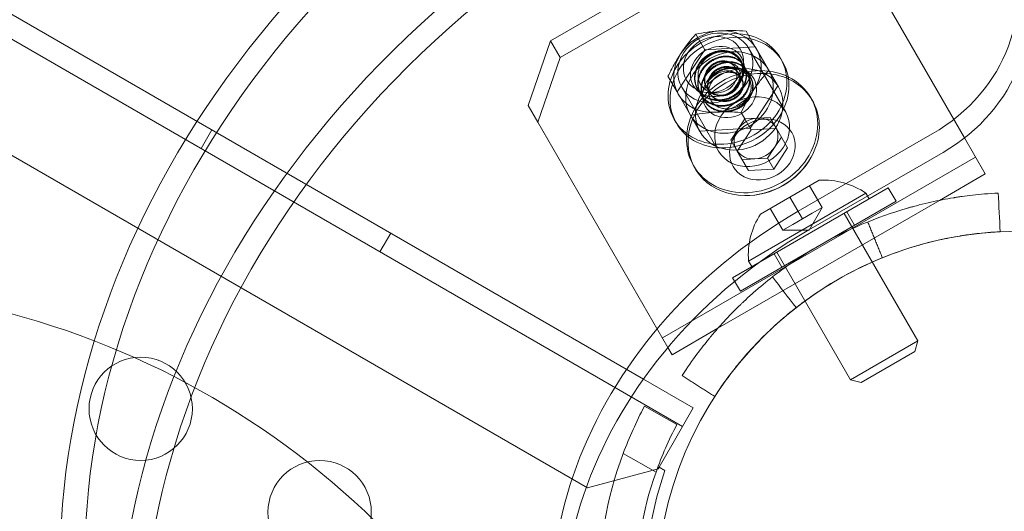
# Model space of a CAD drawing. Extents: x -688 to 44, y -415 to 128.
# Drawn here: x -256 to -252, y -100 to -97 of the extents above; entities that cross this region are included whole.
import ezdxf

# ---------------------------------------------------------------- set-up
doc = ezdxf.new("R2010")
doc.units = 0
doc.header["$MEASUREMENT"] = 0
doc.header["$PDMODE"] = 64
doc.header["$PDSIZE"] = 0.5
doc.styles.get("Standard").update_dxf_attribs({"font": 'Helvetica LT 57 Condensed_0.ttf'})
doc.dimstyles.new('FEET-METERS', dxfattribs={"dimtxt": 12, "dimasz": 7, "dimexe": 3, "dimexo": 3, "dimgap": 3, "dimtad": 0, "dimdec": 1, "dimzin": 3, "dimdsep": 46, "dimlunit": 4, "dimtxsty": 'Standard', "dimcen": 0.09, "dimadec": 0, "dimazin": 0, "dimtfac": 2, "dimtdec": 1, "dimtofl": 0, "dimtmove": 0, "dimatfit": 3, "dimfxl": 1, "dimfrac": 2, "dimtolj": 1, "dimtzin": 3, "dimarcsym": 0})

# ---------------------------------------------------------------- blocks, each defined once
blk = doc.blocks.new('*D167')
at = {"color": 0, "lineweight": -2, "transparency": 16777216}
for p, q in [((-144.6203, 51.208), (-498.9387, 51.208)), ((-495.9387, 44.208), (-495.9387, -113.705)), ((-495.9387, -399.9785), (-495.9387, -215.7218)), ((-270.4318, -406.9785), (-498.9387, -406.9785))]:
    blk.add_line(p, q, dxfattribs=at)
at = {"color": 0, "lineweight": 0, "transparency": 16777216}
for points in [[(-497.1054, 44.208), (-494.7721, 44.208), (-495.9387, 51.208)], [(-497.1054, -399.9785), (-494.7721, -399.9785), (-495.9387, -406.9785)]]:
    blk.add_solid(points, dxfattribs=at)
at = {"layer": 'DEFPOINTS', "color": 0, "lineweight": 0, "transparency": 16777216}
for p in [(-141.6203, 51.208), (-495.9387, -406.9785), (-267.4318, -406.9785)]:
    blk.add_point(p, dxfattribs=at)
at = {"color": 0, "lineweight": 0, "transparency": 16777216, "insert": (-495.9387, -164.7134), "char_height": 12, "attachment_point": 5, "rotation": 90}
blk.add_mtext('\\A1;38\'-2" [11.6M]', dxfattribs=at)
blk = doc.blocks.new('new block')
at = {"color": 0, "linetype": 'Continuous', "lineweight": 0}
for p, q in [((-281.1735, -83.1646), (-253.3727, -99.2154)), ((-253.1836, -99.4446), (-281.2255, -83.2546)), ((-253.6433, -99.7408), (-281.2522, -83.8009)), ((-253.8222, -97.5784), (-252.7397, -96.9534)), ((-253.7754, -97.6596), (-252.6928, -97.0346)), ((-252.3681, -97.0971), (-251.819, -98.0481)), ((-253.0756, -97.6216), (-253.1193, -97.5459)), ((-252.8315, -97.607), (-252.8752, -97.5313)), ((-253.9305, -97.8909), (-253.8222, -97.5784)), ((-253.8222, -97.5784), (-253.7754, -97.6596)), ((-253.0756, -97.6216), (-252.8315, -97.607)), ((-252.8626, -97.6154), (-252.6845, -97.9241)), ((-252.8315, -97.607), (-252.7668, -97.719)), ((-253.7754, -97.6596), (-253.8836, -97.9721)), ((-253.2103, -97.8257), (-253.0756, -97.6216)), ((-252.7091, -97.6626), (-252.6991, -97.6799)), ((-252.928, -97.7084), (-252.9291, -97.7066)), ((-252.9026, -97.6712), (-252.9007, -97.6745)), ((-252.887, -97.6982), (-252.8851, -97.7016)), ((-253.2103, -97.8257), (-253.2541, -97.75)), ((-252.9124, -97.7354), (-252.9144, -97.7321)), ((-252.8968, -97.7625), (-252.8987, -97.7591)), ((-252.8714, -97.7253), (-252.8694, -97.7287)), ((-252.8558, -97.7524), (-252.8538, -97.7557)), ((-252.7199, -97.8002), (-252.7668, -97.719)), ((-253.1874, -97.8029), (-253.0092, -98.1116)), ((-253.1113, -97.8097), (-253.1094, -97.8131)), ((-253.0664, -97.8063), (-253.0684, -97.8029)), ((-252.7221, -97.7964), (-252.8568, -98.0005)), ((-253.1457, -97.9378), (-253.2103, -97.8257)), ((-253.0957, -97.8368), (-253.0938, -97.8401)), ((-253.0508, -97.8334), (-253.0527, -97.83)), ((-252.5628, -97.8538), (-252.555, -97.8673)), ((-253.8836, -97.9721), (-253.9305, -97.8909)), ((-253.0801, -97.8638), (-253.0781, -97.8672)), ((-253.0988, -98.019), (-253.1457, -97.9378)), ((-252.8823, -97.9563), (-252.9005, -97.9248)), ((-252.8823, -97.9563), (-252.8212, -97.9527)), ((-252.8212, -97.9527), (-252.7601, -97.949)), ((-252.7601, -97.949), (-252.7296, -98.0018)), ((-253.8836, -97.9721), (-253.2542, -99.0623)), ((-253.2233, -97.9595), (-253.2133, -97.9768)), ((-252.8568, -98.0005), (-253.101, -98.0152)), ((-252.9161, -98.0074), (-252.8823, -97.9563)), ((-252.8823, -97.9563), (-252.8518, -98.0092)), ((-255.5135, -98.0994), (-255.4615, -98.0094)), ((-252.9498, -98.0585), (-252.9161, -98.0074)), ((-252.9193, -98.1113), (-252.8518, -98.0092)), ((-252.8518, -98.0092), (-252.7296, -98.0018)), ((-252.7054, -98.0438), (-252.7391, -98.0949)), ((-252.7296, -98.0018), (-252.6749, -98.0967)), ((-252.6244, -98.4031), (-251.9749, -98.0281)), ((-251.819, -98.0481), (-251.7186, -98.2221)), ((-252.9498, -98.0585), (-252.9193, -98.1113)), ((-252.7391, -98.0949), (-252.7728, -98.146)), ((-252.6749, -98.0967), (-252.7423, -98.1988)), ((-253.281, -99.0159), (-251.7654, -98.1409)), ((-252.8645, -98.2062), (-252.9193, -98.1113)), ((-252.5724, -98.4932), (-251.9229, -98.1182)), ((-253.1309, -98.1818), (-253.1231, -98.1953)), ((-252.8339, -98.1497), (-252.895, -98.1533)), ((-252.7728, -98.146), (-252.8339, -98.1497)), ((-252.7728, -98.146), (-252.7423, -98.1988)), ((-252.7423, -98.1988), (-252.8645, -98.2062)), ((-251.9403, -98.3501), (-251.7186, -98.2221)), ((-252.5221, -98.2524), (-252.6641, -98.3344)), ((-252.5083, -98.3853), (-252.5693, -98.2796)), ((-252.1879, -98.2892), (-252.9413, -98.7242)), ((-252.6641, -98.3344), (-252.8061, -98.4164)), ((-252.6031, -98.44), (-252.6641, -98.3344)), ((-252.296, -98.3159), (-252.5801, -98.4799)), ((-252.2805, -98.3427), (-252.296, -98.3159)), ((-252.1504, -98.3542), (-252.1879, -98.2892)), ((-253.0123, -98.969), (-251.9403, -98.3501)), ((-252.1504, -98.3542), (-252.9038, -98.7892)), ((-252.6979, -98.4948), (-252.7589, -98.3891)), ((-252.5557, -98.4126), (-252.6031, -98.44)), ((-252.5715, -98.4948), (-252.5083, -98.3853)), ((-252.5083, -98.3853), (-252.5557, -98.4126)), ((-252.0458, -99.0302), (-252.4022, -98.413)), ((-252.3513, -98.4702), (-252.3888, -98.4052)), ((-252.6505, -98.4674), (-252.6979, -98.4948)), ((-252.6031, -98.44), (-252.6505, -98.4674)), ((-254.6475, -98.5994), (-254.5955, -98.5094)), ((-252.5801, -98.4799), (-252.8641, -98.6439)), ((-252.5715, -98.4948), (-252.6979, -98.4948)), ((-252.7029, -98.6732), (-252.7404, -98.6082)), ((-252.3706, -99.2177), (-252.727, -98.6005)), ((-252.8486, -98.6707), (-252.8641, -98.6439)), ((-252.9038, -98.7892), (-252.9413, -98.7242)), ((-253.2341, -99.0971), (-253.0123, -98.969)), ((-252.0458, -99.0302), (-252.3706, -99.2177)), ((-252.0595, -99.0811), (-252.0458, -99.0302)), ((-253.2542, -99.0623), (-253.2341, -99.0971)), ((-252.0595, -99.0811), (-252.3197, -99.2313)), ((-253.3727, -99.2154), (-253.1316, -99.3546)), ((-252.3197, -99.2313), (-252.3706, -99.2177)), ((-253.2112, -99.4349), (-253.368, -99.3465)), ((-253.1316, -99.3546), (-253.2356, -99.5347)), ((-253.2356, -99.5347), (-253.2968, -99.6407)), ((-253.2356, -99.5347), (-253.2968, -99.6407)), ((-253.4708, -99.5756), (-253.3119, -99.6652)), ((-253.3018, -99.6493), (-253.6433, -99.7408)), ((-253.2968, -99.6407), (-253.3018, -99.6493)), ((-253.2968, -99.6407), (-253.2686, -99.657))]:
    blk.add_line(p, q, dxfattribs=at)
for centre, radius in [((-251.5583, -100.2496), 1.75), ((-251.5583, -100.2496), 1.75), ((-255.8054, -99.3585), 0.25), ((-254.9394, -99.8585), 0.25)]:
    blk.add_circle(centre, radius, dxfattribs=at)
for centre, radius, start, end in [((-252.8781, -97.9636), 0.3633, 300, 330.7223), ((-252.8781, -97.9636), 0.3633, 269.2777, 300), ((-252.502, -98.6151), 0.3633, 55.4566, 93.1629), ((-252.502, -98.6151), 0.3633, 146.8371, 184.5434), ((-257.4691, -102.7618), 4, 30, 95.6967), ((-251.6623, -100.2496), 1.93, 152.1026, 159.5607), ((-251.6623, -100.2496), 1.75, 152.2573, 160.4913), ((-251.6623, -100.2496), 1.93, 159.5607, 200.4393), ((-251.6623, -100.2496), 1.75, 160.4913, 199.5087), ((-251.5583, -100.2496), 1.81, 160.8887, 183.2757)]:
    blk.add_arc(centre, radius, start, end, dxfattribs=at)
for centre, major_axis, ratio, start_param, end_param in [((-251.9917, -99.499), (-3.7889, -2.1875), 0.83205, -1.332135, 0), ((-251.9917, -99.499), (-3.6806, -2.125), 0.83205, -1.373715, 0), ((-252.2349, -97.5777), (0.6495, 0.375), 0.83205, -1.570796, 0), ((-251.7143, -99.9794), (-3.6806, -2.125), 0.83205, -1.373715, 0), ((-251.7143, -99.9794), (-3.7889, -2.1875), 0.83205, -1.332135, 0), ((-252.9662, -97.8111), (0.2571, 0.1484), 0.866025, 0, 3.141593), ((-252.9562, -97.8284), (0.2571, 0.1484), 0.866025, 0, 3.141593), ((-253.025, -97.7092), (-0.1624, -0.0938), 0.866025, -2.094395, 1.047198), ((-253.0343, -97.6931), (-0.1301, -0.0751), 0.866025, -2.094395, 1.047198), ((-253.0343, -97.6931), (0.1301, 0.0751), 0.866025, -2.094395, 1.047198), ((-253.025, -97.7092), (0.1624, 0.0938), 0.866025, -2.094395, 1.047198), ((-252.9662, -97.8111), (-0.2571, -0.1484), 0.866025, 0, 3.141593), ((-252.9562, -97.8284), (-0.2571, -0.1484), 0.866025, 0, 3.141593), ((-252.9562, -97.8284), (0.1169, 0.0675), 0.866025, 0, 3.141593), ((-252.9093, -97.9096), (0.1894, 0.1094), 0.866025, -1.570796, 1.570796), ((-252.8391, -98.0313), (-0.2841, -0.164), 0.866025, -2.094395, -0.523599), ((-252.9093, -97.9096), (-0.1894, -0.1094), 0.866025, -1.570796, 1.570796), ((-252.8468, -98.0178), (-0.2841, -0.164), 0.866025, -1.947321, -1.194272), ((-252.9562, -97.8284), (-0.1169, -0.0675), 0.866025, 0, 3.141593), ((-252.9587, -97.8241), (-0.1083, -0.0625), 0.866025, -1.800168, -1.007187), ((-252.9689, -97.8065), (-0.0731, -0.0422), 0.866025, -2.737825, -1.951019), ((-252.8468, -98.0178), (-0.2841, -0.164), 0.866025, -2.094395, -1.947321), ((-252.8468, -98.0178), (0.2841, 0.164), 0.866025, 0, 1.047198), ((-252.8391, -98.0313), (0.2841, 0.164), 0.866025, -0.523599, 1.047198), ((-252.8468, -98.0178), (-0.2841, -0.164), 0.866025, -1.194272, 0), ((-252.8468, -98.0178), (-0.1624, -0.0938), 0.866025, -2.094395, 1.047198), ((-252.8468, -98.0178), (0.2841, 0.164), 0.866025, -2.094395, 0), ((-252.8468, -98.0178), (0.1624, 0.0938), 0.866025, -2.094395, 1.047198), ((-252.7971, -98.104), (0.142, 0.082), 0.866025, -0.523599, 2.617994), ((-252.8276, -98.0512), (-0.0948, -0.0548), 0.866025, -2.094395, -1.047198), ((-252.8276, -98.0512), (0.0948, 0.0548), 0.866025, 0, 1.047198), ((-252.8276, -98.0512), (0.0948, 0.0548), 0.866025, -0.064743, 0), ((-252.8276, -98.0512), (-0.0948, -0.0548), 0.866025, -1.047198, 0), ((-252.8276, -98.0512), (0.0948, 0.0548), 0.866025, -1.047198, -0.064743), ((-252.8391, -98.0313), (0.2841, 0.164), 0.866025, -0.969379, -0.523599), ((-252.8391, -98.0313), (-0.2841, -0.164), 0.866025, -0.523599, 0.969379), ((-252.7971, -98.104), (-0.142, -0.082), 0.866025, -0.523599, 2.617994), ((-252.8276, -98.0512), (0.0948, 0.0548), 0.866025, -2.094395, -1.047198), ((-252.8276, -98.0512), (-0.0948, -0.0548), 0.866025, 0, 0.064743), ((-252.8276, -98.0512), (-0.0948, -0.0548), 0.866025, 0.064743, 1.047198), ((-252.8391, -98.0313), (0.2841, 0.164), 0.866025, -2.094395, -0.969379), ((-252.8468, -98.0178), (-0.2841, -0.164), 0.866025, 0, 1.047198), ((-252.8391, -98.0313), (0.2841, 0.164), 0.866025, -2.172213, -2.094395), ((-251.7143, -99.9794), (-1.8944, -1.0938), 0.83205, -1.570796, 0), ((-251.6623, -100.0694), (-1.8944, -1.0938), 0.83205, -1.570796, 0)]:
    blk.add_ellipse(centre, major_axis=major_axis, ratio=ratio, start_param=start_param, end_param=end_param, dxfattribs=at)
at = {"color": 0, "linetype": 'Continuous', "lineweight": 0, "extrusion": (0, 0, -1)}
for centre, major_axis, ratio, start_param, end_param in [((-252.2869, -97.4877), (0.6495, 0.375), 0.83205, 0, 1.570796), ((-253.0148, -97.7269), (0.1894, 0.1094), 0.866025, -2.094395, -1.047198), ((-253.0148, -97.7269), (0.1894, 0.1094), 0.866025, -1.047198, 0), ((-253.0148, -97.7269), (-0.1169, -0.0675), 0.866025, 0, 3.141593), ((-252.9562, -97.8284), (0.1894, 0.1094), 0.866025, -1.570796, 1.570796), ((-253.0148, -97.7269), (0.1894, 0.1094), 0.866025, 0, 1.047198), ((-253.0148, -97.7269), (-0.1894, -0.1094), 0.866025, 0, 1.047198), ((-252.9562, -97.8284), (-0.1894, -0.1094), 0.866025, -1.570796, 1.570796), ((-253.0148, -97.7269), (0.1169, 0.0675), 0.866025, 0, 3.141593), ((-253.0022, -97.7488), (0.0731, 0.0422), 0.866025, -0.365177, 0), ((-253.0022, -97.7488), (0.0731, 0.0422), 0.866025, 0, 0.403768), ((-253.0123, -97.7312), (-0.1083, -0.0625), 0.866025, -2.57239, -1.800168), ((-253.0148, -97.7269), (-0.1894, -0.1094), 0.866025, -1.047198, 0), ((-253.0148, -97.7269), (-0.1894, -0.1094), 0.866025, -2.094395, -1.047198)]:
    blk.add_ellipse(centre, major_axis=major_axis, ratio=ratio, start_param=start_param, end_param=end_param, dxfattribs=at)
at = {"color": 0, "linetype": 'Continuous', "lineweight": 0}
for points, degree in [([(-253.1193, -97.5459), (-253.1443, -97.5741), (-253.1686, -97.6047), (-253.1916, -97.6395)], 3), ([(-252.8752, -97.5313), (-252.9181, -97.5285), (-252.9605, -97.5276), (-253.0021, -97.5301)], 3), ([(-252.9005, -97.9248), (-252.8815, -97.8862), (-252.861, -97.8491), (-252.8381, -97.8143)], 3), ([(-253.1447, -97.9395), (-253.1077, -97.9319), (-253.0691, -97.9262), (-253.0275, -97.9237)], 3), ([(-251.6559, -98.3145), (-251.6528, -98.377), (-251.6496, -98.4394), (-251.6465, -98.5018)], 3), ([(-252.2871, -98.4544), (-252.2166, -98.6281)], 1), ([(-251.6465, -98.5018), (-251.6465, -98.5018), (-251.6465, -98.5018), (-251.6465, -98.5018)], 3), ([(-252.7487, -98.7208), (-252.7103, -98.7702), (-252.6719, -98.8195), (-252.6335, -98.8688)], 3), ([(-253.1853, -99.1976), (-253.0279, -99.2994)], 1)]:
    blk.add_open_spline(points, degree=degree, dxfattribs=at)
for points, knots in [([(-253.0021, -97.5301), (-253.0125, -97.5308), (-253.0228, -97.5316), (-253.0429, -97.5336), (-253.0528, -97.5348), (-253.082, -97.5388), (-253.1009, -97.5421), (-253.1193, -97.5459)], [0.00324611, 0.00324611, 0.00324611, 0.00324611, 0.004054545, 0.004054545, 0.00486298, 0.00486298, 0.00647985, 0.00647985, 0.00647985, 0.00647985]), ([(-253.1916, -97.6395), (-253.1973, -97.6482), (-253.2029, -97.6571), (-253.2138, -97.675), (-253.2191, -97.6842), (-253.2347, -97.7119), (-253.2445, -97.7308), (-253.2541, -97.75)], [0.00324611, 0.00324611, 0.00324611, 0.00324611, 0.004054545, 0.004054545, 0.00486298, 0.00486298, 0.00647985, 0.00647985, 0.00647985, 0.00647985]), ([(-253.0945, -97.7922), (-253.0981, -97.7867), (-253.1012, -97.7809), (-253.1058, -97.7685), (-253.1073, -97.7621), (-253.1089, -97.7489), (-253.1089, -97.742), (-253.1075, -97.7285), (-253.1061, -97.7218), (-253.1019, -97.7083), (-253.0991, -97.7019), (-253.0924, -97.6894), (-253.0883, -97.6833), (-253.0792, -97.672), (-253.0741, -97.6668), (-253.063, -97.6573), (-253.0569, -97.653), (-253.0381, -97.6418), (-253.0243, -97.6364), (-253.0035, -97.6322), (-252.9964, -97.6314), (-252.9826, -97.6311), (-252.9758, -97.6315), (-252.9626, -97.6337), (-252.9561, -97.6355), (-252.9439, -97.6401), (-252.9382, -97.643), (-252.9275, -97.6497), (-252.9225, -97.6536), (-252.9136, -97.6622), (-252.9097, -97.6669), (-252.9063, -97.6721)], [0.006490585, 0.006490585, 0.006490585, 0.006490585, 0.007049018, 0.007049018, 0.007607451, 0.007607451, 0.008165884, 0.008165884, 0.008724318, 0.008724318, 0.009282751, 0.009282751, 0.009841184, 0.009841184, 0.010399617, 0.010399617, 0.01095805, 0.01095805, 0.012074917, 0.012074917, 0.01263335, 0.01263335, 0.013191783, 0.013191783, 0.013750217, 0.013750217, 0.01430865, 0.01430865, 0.014867083, 0.014867083, 0.015425516, 0.015425516, 0.015425516, 0.015425516]), ([(-252.86, -97.7621), (-252.8624, -97.7571), (-252.8655, -97.7522), (-252.8725, -97.7433), (-252.8764, -97.7392), (-252.8852, -97.7317), (-252.89, -97.7284), (-252.9004, -97.7226), (-252.9058, -97.7202), (-252.9173, -97.7163), (-252.9233, -97.7148), (-252.9356, -97.7129), (-252.9418, -97.7124), (-252.9545, -97.7125), (-252.961, -97.713), (-252.974, -97.715), (-252.9804, -97.7165), (-252.9868, -97.7186)], [0.013039712, 0.013039712, 0.013039712, 0.013039712, 0.013555439, 0.013555439, 0.014071165, 0.014071165, 0.014586891, 0.014586891, 0.015102618, 0.015102618, 0.015618344, 0.015618344, 0.01613407, 0.01613407, 0.016649797, 0.016649797, 0.017165523, 0.017165523, 0.017165523, 0.017165523]), ([(-252.9236, -97.6984), (-252.9269, -97.6957), (-252.9305, -97.6933), (-252.9383, -97.6894), (-252.9425, -97.6879), (-252.9469, -97.6868)], [0.0038691295, 0.0038691295, 0.0038691295, 0.0038691295, 0.0043053475, 0.0043053475, 0.0047415654, 0.0047415654, 0.0047415654, 0.0047415654]), ([(-252.935, -97.8083), (-252.9266, -97.7997), (-252.9199, -97.7904), (-252.9098, -97.7707), (-252.9067, -97.7606), (-252.9049, -97.7454), (-252.9049, -97.7403), (-252.9057, -97.7305), (-252.9066, -97.7258), (-252.9097, -97.7168), (-252.9118, -97.7125), (-252.917, -97.7048), (-252.9201, -97.7014), (-252.9236, -97.6984)], [0, 0, 0, 0, 0.000967282, 0.000967282, 0.001934565, 0.001934565, 0.002418206, 0.002418206, 0.002901847, 0.002901847, 0.003385488, 0.003385488, 0.003869129, 0.003869129, 0.003869129, 0.003869129]), ([(-252.9063, -97.6721), (-252.9008, -97.6803), (-252.8968, -97.6893), (-252.8932, -97.7037), (-252.8924, -97.7087), (-252.8915, -97.7188), (-252.8915, -97.7239), (-252.892, -97.7291)], [0.015425516, 0.015425516, 0.015425516, 0.015425516, 0.016318363, 0.016318363, 0.016764786, 0.016764786, 0.017211209, 0.017211209, 0.017211209, 0.017211209]), ([(-252.9206, -97.7349), (-252.92, -97.7394), (-252.9199, -97.744), (-252.9207, -97.7532), (-252.9216, -97.7579), (-252.9242, -97.7671), (-252.926, -97.7716), (-252.9304, -97.7804), (-252.933, -97.7847), (-252.939, -97.7929), (-252.9424, -97.7967), (-252.9499, -97.804), (-252.9539, -97.8074), (-252.9668, -97.8165), (-252.9766, -97.8214), (-252.9967, -97.8281), (-253.0074, -97.8299), (-253.0281, -97.8303), (-253.0385, -97.8289), (-253.0577, -97.823), (-253.0667, -97.8185), (-253.0823, -97.8071), (-253.0891, -97.8), (-253.0945, -97.7922)], [0, 0, 0, 0, 0.000405662, 0.000405662, 0.000811323, 0.000811323, 0.001216985, 0.001216985, 0.001622646, 0.001622646, 0.002028308, 0.002028308, 0.002433969, 0.002433969, 0.003245292, 0.003245292, 0.004056615, 0.004056615, 0.004867939, 0.004867939, 0.005679262, 0.005679262, 0.006490585, 0.006490585, 0.006490585, 0.006490585]), ([(-253.0623, -97.7782), (-253.0576, -97.7718), (-253.0524, -97.7658), (-253.0412, -97.7549), (-253.0351, -97.7498), (-253.0223, -97.7408), (-253.0157, -97.737), (-253.0019, -97.7305), (-252.9947, -97.728), (-252.9806, -97.7245), (-252.9737, -97.7236), (-252.96, -97.7233), (-252.9533, -97.7239), (-252.9409, -97.7268), (-252.9351, -97.729), (-252.9245, -97.7348), (-252.9198, -97.7384), (-252.916, -97.7428)], [0, 0, 0, 0, 0.000599266, 0.000599266, 0.001198533, 0.001198533, 0.001797799, 0.001797799, 0.002397065, 0.002397065, 0.002996332, 0.002996332, 0.003595598, 0.003595598, 0.004194864, 0.004194864, 0.004794131, 0.004794131, 0.004794131, 0.004794131]), ([(-252.9757, -97.732), (-252.9827, -97.7332), (-252.9897, -97.7351), (-253.0032, -97.7407), (-253.0097, -97.7443), (-253.0218, -97.7528), (-253.0274, -97.7578), (-253.0373, -97.7686), (-253.0417, -97.7746), (-253.0489, -97.7872), (-253.0517, -97.7937), (-253.0558, -97.8073), (-253.0569, -97.8141), (-253.0576, -97.8278), (-253.0571, -97.8346), (-253.0545, -97.8478), (-253.0524, -97.8541), (-253.0495, -97.8601)], [0, 0, 0, 0, 0.000562449, 0.000562449, 0.001124898, 0.001124898, 0.001687347, 0.001687347, 0.002249795, 0.002249795, 0.002812244, 0.002812244, 0.003374693, 0.003374693, 0.003937142, 0.003937142, 0.004499591, 0.004499591, 0.004499591, 0.004499591]), ([(-253.0495, -97.8601), (-253.0468, -97.8658), (-253.0434, -97.8711), (-253.0354, -97.8808), (-253.0307, -97.8853), (-253.0155, -97.8967), (-253.0033, -97.9021), (-252.9838, -97.9065), (-252.977, -97.9074), (-252.9633, -97.9077), (-252.9565, -97.9073), (-252.9428, -97.9051), (-252.9359, -97.9034), (-252.9228, -97.8988), (-252.9164, -97.8959), (-252.9041, -97.889), (-252.8984, -97.8851), (-252.8876, -97.8765), (-252.8826, -97.8717), (-252.8736, -97.8615), (-252.8696, -97.8562), (-252.8627, -97.8449), (-252.8598, -97.839), (-252.8553, -97.827), (-252.8536, -97.8209), (-252.8516, -97.8086), (-252.8513, -97.8024), (-252.8519, -97.7843), (-252.8548, -97.7726), (-252.86, -97.7621)], [0.004499591, 0.004499591, 0.004499591, 0.004499591, 0.005033348, 0.005033348, 0.005567106, 0.005567106, 0.006634621, 0.006634621, 0.007168379, 0.007168379, 0.007702136, 0.007702136, 0.008235894, 0.008235894, 0.008769652, 0.008769652, 0.009303409, 0.009303409, 0.009837167, 0.009837167, 0.010370924, 0.010370924, 0.010904682, 0.010904682, 0.01143844, 0.01143844, 0.011972197, 0.011972197, 0.013039712, 0.013039712, 0.013039712, 0.013039712]), ([(-252.8381, -97.8143), (-252.8323, -97.8056), (-252.8265, -97.7971), (-252.8147, -97.7807), (-252.8087, -97.7727), (-252.7906, -97.7494), (-252.7783, -97.7348), (-252.7658, -97.7207)], [0.00324611, 0.00324611, 0.00324611, 0.00324611, 0.004054545, 0.004054545, 0.00486298, 0.00486298, 0.00647985, 0.00647985, 0.00647985, 0.00647985]), ([(-253.0275, -97.9237), (-253.0171, -97.923), (-253.0066, -97.9226), (-252.9856, -97.9222), (-252.975, -97.9221), (-252.9433, -97.9225), (-252.922, -97.9234), (-252.9005, -97.9248)], [0.00324611, 0.00324611, 0.00324611, 0.00324611, 0.004054545, 0.004054545, 0.00486298, 0.00486298, 0.00647985, 0.00647985, 0.00647985, 0.00647985]), ([(-251.6559, -98.3145), (-251.7027, -98.3169), (-251.7442, -98.3207), (-251.7985, -98.3269), (-251.8152, -98.3291), (-251.8384, -98.3324), (-251.8458, -98.3335), (-251.8563, -98.3351), (-251.8598, -98.3357), (-251.8648, -98.3365), (-251.8665, -98.3367), (-251.8689, -98.3371), (-251.8698, -98.3373), (-251.871, -98.3375), (-251.8714, -98.3375), (-251.8722, -98.3377), (-251.8724, -98.3377), (-251.9084, -98.3436), (-251.9447, -98.3506), (-252.0003, -98.3631), (-252.019, -98.3675), (-252.0473, -98.3748), (-252.0568, -98.3773), (-252.0711, -98.3812), (-252.0759, -98.3825), (-252.0854, -98.3851), (-252.0904, -98.3866), (-252.2439, -98.4308), (-252.3894, -98.4922), (-252.5959, -98.6114), (-252.6619, -98.6551), (-252.7558, -98.7259), (-252.7863, -98.7504), (-252.8308, -98.7884), (-252.8454, -98.8012), (-252.867, -98.8208), (-252.8741, -98.8273), (-252.8847, -98.8373), (-252.8882, -98.8406), (-252.8953, -98.8472), (-252.8986, -98.8505), (-252.9311, -98.8818), (-252.9584, -98.9097), (-252.997, -98.9516), (-253.0094, -98.9656), (-253.0276, -98.9865), (-253.0335, -98.9934), (-253.0423, -99.0039), (-253.0452, -99.0073), (-253.0495, -99.0125), (-253.051, -99.0143), (-253.0531, -99.0169), (-253.0538, -99.0177), (-253.0549, -99.019), (-253.0552, -99.0195), (-253.056, -99.0203), (-253.0564, -99.0209), (-253.0894, -99.0612), (-253.1343, -99.1186), (-253.1853, -99.1976)], [0, 0, 0, 0, 0.0625, 0.0625, 0.09375, 0.09375, 0.109375, 0.109375, 0.117188, 0.117188, 0.121094, 0.121094, 0.123047, 0.123047, 0.124023, 0.124023, 0.125, 0.125, 0.1875, 0.1875, 0.21875, 0.21875, 0.234375, 0.234375, 0.242188, 0.242188, 0.25, 0.25, 0.5, 0.5, 0.625, 0.625, 0.6875, 0.6875, 0.71875, 0.71875, 0.734375, 0.734375, 0.742188, 0.742188, 0.75, 0.75, 0.8125, 0.8125, 0.84375, 0.84375, 0.859375, 0.859375, 0.867188, 0.867188, 0.871094, 0.871094, 0.873047, 0.873047, 0.874023, 0.874023, 0.875, 0.875, 1, 1, 1, 1]), ([(-251.6465, -98.5018), (-251.6888, -98.5039), (-251.7262, -98.5073), (-251.7752, -98.513), (-251.7904, -98.515), (-251.8113, -98.5179), (-251.8179, -98.5189), (-251.8275, -98.5204), (-251.8322, -98.5211), (-251.8374, -98.522), (-251.84, -98.5224), (-251.8413, -98.5226), (-251.8418, -98.5227), (-251.8422, -98.5227), (-251.8423, -98.5228), (-251.8746, -98.5281), (-251.9073, -98.5344), (-251.9575, -98.5456), (-251.9744, -98.5497), (-252, -98.5562), (-252.0129, -98.5596), (-252.0279, -98.5638), (-252.0344, -98.5656), (-252.0388, -98.5668), (-252.041, -98.5675), (-252.1775, -98.6068), (-252.309, -98.6622), (-252.4844, -98.7635), (-252.5336, -98.7954), (-252.5809, -98.8294)], [0, 0, 0, 0, 0.0625, 0.0625, 0.09375, 0.09375, 0.109375, 0.109375, 0.1171875, 0.1210937, 0.1230469, 0.1240234, 0.1245117, 0.1245117, 0.125, 0.125, 0.1875, 0.1875, 0.21875, 0.21875, 0.234375, 0.2421875, 0.2460937, 0.2460937, 0.25, 0.25, 0.5, 0.5, 0.6025757, 0.6025757, 0.6025757, 0.6025757]), ([(-252.5809, -98.8294), (-252.5912, -98.8369), (-252.6015, -98.8444), (-252.6399, -98.8734), (-252.6675, -98.8955), (-252.7076, -98.9298), (-252.7274, -98.9472), (-252.75, -98.9679), (-252.7611, -98.9784), (-252.7659, -98.983), (-252.769, -98.986), (-252.7706, -98.9874), (-252.7983, -99.0141), (-252.8229, -99.0394), (-252.8577, -99.0772), (-252.869, -99.0899), (-252.8854, -99.1087), (-252.8934, -99.1181), (-252.9026, -99.1291), (-252.9072, -99.1346), (-252.9094, -99.1373), (-252.9105, -99.1387), (-252.911, -99.1393), (-252.9113, -99.1397), (-252.9115, -99.1399), (-252.9265, -99.1581), (-252.9439, -99.1802), (-252.9831, -99.233), (-253.0049, -99.2637), (-253.0279, -99.2994)], [0.6025757, 0.6025757, 0.6025757, 0.6025757, 0.625, 0.625, 0.6875, 0.6875, 0.71875, 0.734375, 0.7421875, 0.7460937, 0.7460937, 0.75, 0.75, 0.8125, 0.8125, 0.84375, 0.84375, 0.859375, 0.8671875, 0.8710938, 0.8730469, 0.8740234, 0.8745117, 0.8745117, 0.875, 0.875, 0.9375, 0.9375, 1, 1, 1, 1])]:
    blk.add_open_spline(points, degree=3, knots=knots, dxfattribs=at)
for points, weights, knots in [([(-252.9026, -97.6712), (-252.9165, -97.6473), (-252.9429, -97.6349), (-252.9999, -97.6083), (-253.0611, -97.6467), (-253.1223, -97.685), (-253.1252, -97.7522), (-253.1265, -97.7834), (-253.1113, -97.8097)], [0.933012701892, 0.933012701892, 1, 0.866025403784, 1, 0.866025403784, 1, 0.933012701892, 0.933012701892], [0.15, 0.15, 0.15, 0.1666667, 0.1666667, 0.2, 0.2, 0.2333333, 0.2333333, 0.25, 0.25, 0.25]), ([(-252.9007, -97.6745), (-252.9145, -97.6506), (-252.941, -97.6383), (-252.998, -97.6117), (-253.0592, -97.6501), (-253.1204, -97.6884), (-253.1233, -97.7556), (-253.1246, -97.7867), (-253.1094, -97.8131)], [0.933012701892, 0.933012701892, 1, 0.866025403784, 1, 0.866025403784, 1, 0.933012701892, 0.933012701892], [0.15, 0.15, 0.15, 0.1666667, 0.1666667, 0.2, 0.2, 0.2333333, 0.2333333, 0.25, 0.25, 0.25]), ([(-252.887, -97.6982), (-252.9008, -97.6743), (-252.9273, -97.662), (-252.9843, -97.6354), (-253.0455, -97.6737), (-253.1067, -97.7121), (-253.1096, -97.7793), (-253.1109, -97.8104), (-253.0957, -97.8368)], [0.933012701892, 0.933012701892, 1, 0.866025403784, 1, 0.866025403784, 1, 0.933012701892, 0.933012701892], [0.35, 0.35, 0.35, 0.3666667, 0.3666667, 0.4, 0.4, 0.4333333, 0.4333333, 0.45, 0.45, 0.45]), ([(-252.8851, -97.7016), (-252.8989, -97.6777), (-252.9253, -97.6654), (-252.9823, -97.6388), (-253.0435, -97.6771), (-253.1047, -97.7155), (-253.1076, -97.7826), (-253.109, -97.8138), (-253.0938, -97.8401)], [0.933012701892, 0.933012701892, 1, 0.866025403784, 1, 0.866025403784, 1, 0.933012701892, 0.933012701892], [0.35, 0.35, 0.35, 0.36666667, 0.36666667, 0.4, 0.4, 0.43333333, 0.43333333, 0.45, 0.45, 0.45]), ([(-253.1113, -97.8097), (-253.0961, -97.836), (-253.0685, -97.8505), (-253.0089, -97.8815), (-252.9451, -97.8477), (-252.8813, -97.8139), (-252.8758, -97.7512), (-252.8732, -97.7221), (-252.887, -97.6982)], [0.933012701892, 0.933012701892, 1, 0.866025403784, 1, 0.866025403784, 1, 0.933012701892, 0.933012701892], [0.25, 0.25, 0.25, 0.26666667, 0.26666667, 0.3, 0.3, 0.33333333, 0.33333333, 0.35, 0.35, 0.35]), ([(-253.1094, -97.8131), (-253.0942, -97.8394), (-253.0665, -97.8538), (-253.0069, -97.8849), (-252.9431, -97.8511), (-252.8793, -97.8173), (-252.8738, -97.7546), (-252.8713, -97.7255), (-252.8851, -97.7016)], [0.933012701892, 0.933012701892, 1, 0.866025403784, 1, 0.866025403784, 1, 0.933012701892, 0.933012701892], [0.25, 0.25, 0.25, 0.26666667, 0.26666667, 0.3, 0.3, 0.33333333, 0.33333333, 0.35, 0.35, 0.35]), ([(-252.8714, -97.7253), (-252.8852, -97.7014), (-252.9117, -97.689), (-252.9687, -97.6625), (-253.0299, -97.7008), (-253.0911, -97.7391), (-253.094, -97.8063), (-253.0953, -97.8375), (-253.0801, -97.8638)], [0.933012701892, 0.933012701892, 1, 0.866025403784, 1, 0.866025403784, 1, 0.933012701892, 0.933012701892], [0.55, 0.55, 0.55, 0.56666667, 0.56666667, 0.6, 0.6, 0.63333333, 0.63333333, 0.65, 0.65, 0.65]), ([(-252.8694, -97.7287), (-252.8833, -97.7048), (-252.9097, -97.6924), (-252.9667, -97.6658), (-253.0279, -97.7042), (-253.0891, -97.7425), (-253.092, -97.8097), (-253.0933, -97.8409), (-253.0781, -97.8672)], [0.933012701892, 0.933012701892, 1, 0.866025403784, 1, 0.866025403784, 1, 0.933012701892, 0.933012701892], [0.55, 0.55, 0.55, 0.56666667, 0.56666667, 0.6, 0.6, 0.63333333, 0.63333333, 0.65, 0.65, 0.65]), ([(-252.9469, -97.6868), (-252.9515, -97.6836), (-252.9568, -97.6813), (-252.9948, -97.664), (-253.0357, -97.6907), (-253.0766, -97.7173), (-253.0782, -97.7634), (-253.0789, -97.7848), (-253.0684, -97.8029)], [0.964822571277, 0.979173910751, 1, 0.866025403784, 1, 0.866025403784, 1, 0.933012701892, 0.933012701892], [0.16148507, 0.16148507, 0.16148507, 0.16666667, 0.16666667, 0.2, 0.2, 0.23333333, 0.23333333, 0.25, 0.25, 0.25]), ([(-252.928, -97.7084), (-252.9371, -97.6926), (-252.9548, -97.6846), (-252.9929, -97.6674), (-253.0338, -97.694), (-253.0747, -97.7207), (-253.0762, -97.7668), (-253.0769, -97.7881), (-253.0664, -97.8063)], [0.933012701892, 0.933012701892, 1, 0.866025403784, 1, 0.866025403784, 1, 0.933012701892, 0.933012701892], [0.35, 0.35, 0.35, 0.36666667, 0.36666667, 0.4, 0.4, 0.43333333, 0.43333333, 0.45, 0.45, 0.45]), ([(-252.9144, -97.7321), (-252.9235, -97.7163), (-252.9411, -97.7083), (-252.9792, -97.6911), (-253.0201, -97.7177), (-253.061, -97.7443), (-253.0625, -97.7904), (-253.0632, -97.8118), (-253.0527, -97.83)], [0.933012701892, 0.933012701892, 1, 0.866025403784, 1, 0.866025403784, 1, 0.933012701892, 0.933012701892], [0.35, 0.35, 0.35, 0.36666667, 0.36666667, 0.4, 0.4, 0.43333333, 0.43333333, 0.45, 0.45, 0.45]), ([(-252.8558, -97.7524), (-252.8696, -97.7284), (-252.896, -97.7161), (-252.953, -97.6895), (-253.0142, -97.7279), (-253.0449, -97.7471), (-253.0623, -97.7782)], [0.933012701892, 0.933012701892, 1, 0.866025403784, 1, 0.928010700291, 0.933386205836], [0.75, 0.75, 0.75, 0.76666667, 0.76666667, 0.8, 0.8, 0.81791118, 0.81791118, 0.81791118]), ([(-252.9124, -97.7354), (-252.9215, -97.7197), (-252.9392, -97.7117), (-252.9773, -97.6945), (-253.0182, -97.7211), (-253.0591, -97.7477), (-253.0606, -97.7938), (-253.0613, -97.8152), (-253.0508, -97.8334)], [0.933012701892, 0.933012701892, 1, 0.866025403784, 1, 0.866025403784, 1, 0.933012701892, 0.933012701892], [0.55, 0.55, 0.55, 0.56666667, 0.56666667, 0.6, 0.6, 0.63333333, 0.63333333, 0.65, 0.65, 0.65]), ([(-252.8538, -97.7557), (-252.8676, -97.7318), (-252.8941, -97.7195), (-252.9369, -97.6995), (-252.9868, -97.7186)], [0.933012701892, 0.933012701892, 1, 0.895966706545, 0.95350025416], [0.75, 0.75, 0.75, 0.76666667, 0.76666667, 0.7925505, 0.7925505, 0.7925505]), ([(-252.935, -97.8083), (-252.8936, -97.7746), (-252.8894, -97.7275), (-252.8869, -97.6985), (-252.9007, -97.6745)], [0.95350025416, 0.895966706545, 1, 0.933012701892, 0.933012701892], [0.1074495, 0.1074495, 0.1074495, 0.13333333, 0.13333333, 0.15, 0.15, 0.15]), ([(-252.892, -97.7291), (-252.8916, -97.7266), (-252.8914, -97.7242), (-252.8888, -97.6951), (-252.9026, -97.6712)], [0.988403362424, 0.993926334926, 1, 0.933012701892, 0.933012701892], [0.13182218, 0.13182218, 0.13182218, 0.13333333, 0.13333333, 0.15, 0.15, 0.15]), ([(-253.0957, -97.8368), (-253.0805, -97.8631), (-253.0528, -97.8775), (-252.9932, -97.9086), (-252.9294, -97.8748), (-252.8656, -97.8409), (-252.8601, -97.7783), (-252.8576, -97.7492), (-252.8714, -97.7253)], [0.933012701892, 0.933012701892, 1, 0.866025403784, 1, 0.866025403784, 1, 0.933012701892, 0.933012701892], [0.45, 0.45, 0.45, 0.4666667, 0.4666667, 0.5, 0.5, 0.5333333, 0.5333333, 0.55, 0.55, 0.55]), ([(-253.0938, -97.8401), (-253.0786, -97.8665), (-253.0509, -97.8809), (-252.9913, -97.912), (-252.9275, -97.8782), (-252.8637, -97.8443), (-252.8582, -97.7817), (-252.8556, -97.7526), (-252.8694, -97.7287)], [0.933012701892, 0.933012701892, 1, 0.866025403784, 1, 0.866025403784, 1, 0.933012701892, 0.933012701892], [0.45, 0.45, 0.45, 0.46666667, 0.46666667, 0.5, 0.5, 0.53333333, 0.53333333, 0.55, 0.55, 0.55]), ([(-253.0801, -97.8638), (-253.0649, -97.8902), (-253.0372, -97.9046), (-252.9776, -97.9357), (-252.9138, -97.9018), (-252.85, -97.868), (-252.8445, -97.8053), (-252.842, -97.7763), (-252.8558, -97.7524)], [0.933012701892, 0.933012701892, 1, 0.866025403784, 1, 0.866025403784, 1, 0.933012701892, 0.933012701892], [0.65, 0.65, 0.65, 0.6666667, 0.6666667, 0.7, 0.7, 0.7333333, 0.7333333, 0.75, 0.75, 0.75]), ([(-253.0781, -97.8672), (-253.0629, -97.8935), (-253.0353, -97.908), (-252.9757, -97.9391), (-252.9119, -97.9052), (-252.8481, -97.8714), (-252.8426, -97.8087), (-252.84, -97.7796), (-252.8538, -97.7557)], [0.933012701892, 0.933012701892, 1, 0.866025403784, 1, 0.866025403784, 1, 0.933012701892, 0.933012701892], [0.65, 0.65, 0.65, 0.66666667, 0.66666667, 0.7, 0.7, 0.73333333, 0.73333333, 0.75, 0.75, 0.75]), ([(-253.0684, -97.8029), (-253.0579, -97.8211), (-253.039, -97.8312), (-252.9983, -97.8529), (-252.9548, -97.8308), (-252.9113, -97.8087), (-252.9072, -97.7671), (-252.9053, -97.7478), (-252.9144, -97.7321)], [0.933012701892, 0.933012701892, 1, 0.866025403784, 1, 0.866025403784, 1, 0.933012701892, 0.933012701892], [0.25, 0.25, 0.25, 0.2666667, 0.2666667, 0.3, 0.3, 0.3333333, 0.3333333, 0.35, 0.35, 0.35]), ([(-253.0664, -97.8063), (-253.0559, -97.8245), (-253.0371, -97.8346), (-252.9964, -97.8563), (-252.9529, -97.8342), (-252.9094, -97.8121), (-252.9052, -97.7705), (-252.9033, -97.7512), (-252.9124, -97.7354)], [0.933012701892, 0.933012701892, 1, 0.866025403784, 1, 0.866025403784, 1, 0.933012701892, 0.933012701892], [0.45, 0.45, 0.45, 0.4666667, 0.4666667, 0.5, 0.5, 0.5333333, 0.5333333, 0.55, 0.55, 0.55]), ([(-253.0527, -97.83), (-253.0423, -97.8482), (-253.0234, -97.8582), (-252.9827, -97.88), (-252.9392, -97.8579), (-252.8957, -97.8357), (-252.8916, -97.7942), (-252.8896, -97.7749), (-252.8987, -97.7591)], [0.933012701892, 0.933012701892, 1, 0.866025403784, 1, 0.866025403784, 1, 0.933012701892, 0.933012701892], [0.45, 0.45, 0.45, 0.4666667, 0.4666667, 0.5, 0.5, 0.5333333, 0.5333333, 0.55, 0.55, 0.55]), ([(-253.0508, -97.8334), (-253.0403, -97.8515), (-253.0214, -97.8616), (-252.9807, -97.8834), (-252.9372, -97.8612), (-252.8937, -97.8391), (-252.8896, -97.7976), (-252.8877, -97.7783), (-252.8968, -97.7625)], [0.933012701892, 0.933012701892, 1, 0.866025403784, 1, 0.866025403784, 1, 0.933012701892, 0.933012701892], [0.65, 0.65, 0.65, 0.66666667, 0.66666667, 0.7, 0.7, 0.73333333, 0.73333333, 0.75, 0.75, 0.75]), ([(-252.8987, -97.7591), (-252.9078, -97.7434), (-252.9255, -97.7354), (-252.9484, -97.725), (-252.9757, -97.732)], [0.933012701892, 0.933012701892, 1, 0.915059886385, 0.937824115306], [0.55, 0.55, 0.55, 0.56666667, 0.56666667, 0.58780005, 0.58780005, 0.58780005])]:
    blk.add_rational_spline(points, weights, degree=2, knots=knots, dxfattribs=at)
for points, weights in [([(-252.9206, -97.7349), (-252.9211, -97.7204), (-252.928, -97.7084)], [0.972097170995, 0.933012701892, 0.933012701892]), ([(-252.8968, -97.7625), (-252.9037, -97.7505), (-252.916, -97.7428)], [0.933012701892, 0.933012701892, 0.972097170995])]:
    blk.add_rational_spline(points, weights, degree=2, dxfattribs=at)
blk = doc.blocks.new('b312442')
at = {"lineweight": 0}
blk.add_blockref('new block', (439.7194, 361.1972), dxfattribs=at)

msp = doc.modelspace()

# ---------------------------------------------------------------- block references
at = {"lineweight": 0}
msp.add_blockref('b312442', (-439.7194, -361.1972), dxfattribs=at)

# ---------------------------------------------------------------- dimensions: what is measured, and where the dimension line sits
dim = msp.add_linear_dim(base=(-495.9387, -406.9785), p1=(-141.6203, 51.208), p2=(-267.4318, -406.9785), angle=90, dimstyle='FEET-METERS', dxfattribs=at)
dim.commit()
dim.dimension.update_dxf_attribs({"geometry": '*D167', "text_midpoint": (-495.9387, -164.7134), "dimtype": 160})

doc.saveas('drawing.dxf')
